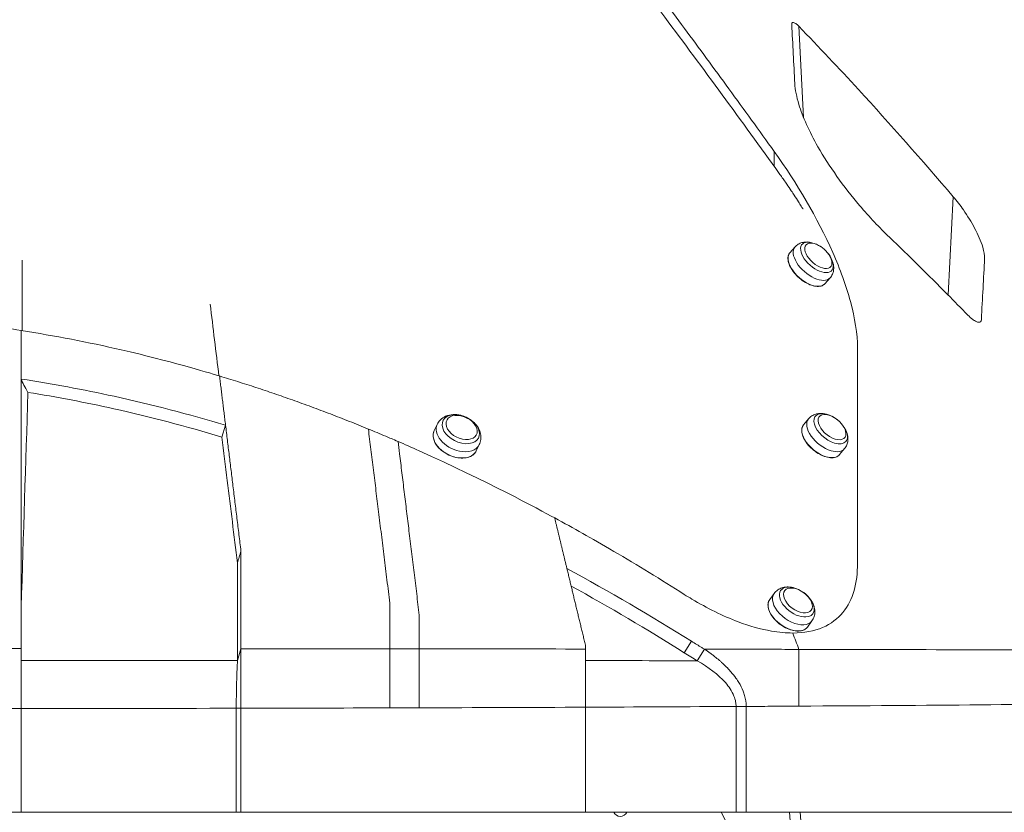
# Model space of a CAD drawing. Units: millimetres. Extents: x 73080 to 84387, y 17234 to 29885.
# Drawn here: x 78782 to 79350, y 26506 to 26964 of the extents above; entities that cross this region are included whole.
import ezdxf

# ---------------------------------------------------------------- set-up
doc = ezdxf.new("R2010")
doc.units = ezdxf.units.MM
doc.styles.get("Standard").update_dxf_attribs({"font": 'arial.ttf'})
doc.dimstyles.new('ISO-25', dxfattribs={"dimtxt": 2.5, "dimasz": 2.5, "dimexe": 1.25, "dimexo": 0.625, "dimtad": 1, "dimtxsty": 'Standard', "dimcen": 2.5, "dimadec": 0, "dimazin": 0, "dimtfac": 1, "dimtmove": 0, "dimatfit": 3, "dimfxl": 1, "dimarcsym": 0})

# ---------------------------------------------------------------- blocks, each defined once
blk = doc.blocks.new('*D101')
at = {"color": 0, "lineweight": -2, "transparency": 16777216}
for p, q in [((73448.53, 29515.46), (73448.53, 29636.71)), ((84266.96, 29635.46), (73568.53, 29635.46)), ((84386.96, 29515.46), (84386.96, 29636.71))]:
    blk.add_line(p, q, dxfattribs=at)
at = {"color": 0, "transparency": 16777216}
for points in [[(73568.53, 29655.46), (73568.53, 29615.46), (73448.53, 29635.46)], [(84266.96, 29655.46), (84266.96, 29615.46), (84386.96, 29635.46)]]:
    blk.add_solid(points, dxfattribs=at)
at = {"layer": 'Defpoints', "color": 0, "transparency": 16777216}
for p in [(73448.53, 29635.46), (73448.53, 26006.29), (84386.96, 20920.61)]:
    blk.add_point(p, dxfattribs=at)
at = {"color": 0, "transparency": 16777216, "insert": (78917.75, 29767.36), "char_height": 180, "attachment_point": 5}
blk.add_mtext('1095', dxfattribs=at)

msp = doc.modelspace()

# ---------------------------------------------------------------- linework, layer by layer
at = {"color": 0, "linetype": 'Continuous', "lineweight": 0}
for p, q in [((79231.685, 26960.108), (79234.446, 26907.419)), ((79217.585, 26887.66), (79217.585, 26879.038)), ((79317.876, 26804.862), (79320.851, 26861.618)), ((79226.535, 26829.191), (79229.549, 26832.61)), ((79246.784, 26811.341), (79249.797, 26814.76)), ((79234.475, 26729.831), (79237.322, 26733.287)), ((78898.811, 26722.786), (78900.878, 26729.652)), ((79021.279, 26726.523), (79023.027, 26730.154)), ((79045.601, 26714.815), (79047.349, 26718.446)), ((79255.311, 26712.67), (79258.158, 26716.126)), ((79097.266, 26649.49), (79097.266, 26649.49)), ((79097.908, 26646.83), (79097.908, 26646.83)), ((79214.931, 26629.007), (79217.494, 26632.52)), ((79236.74, 26613.1), (79239.302, 26616.613)), ((79165.641, 26598.223), (79169.825, 26604.862)), ((78907.797, 26593.698), (78909.781, 26600.57)), ((79173.142, 26593.681), (79177.382, 26600.31)), ((79141.727, 26593.687), (79141.727, 26593.686)), ((79173.142, 26593.68), (79173.142, 26593.681)), ((79108.577, 26506.11), (79108.577, 26566.805)), ((79195.517, 26567.251), (79201.391, 26567.251)), ((78782.915, 26506.11), (78782.915, 26566.015)), ((78907.073, 26566.203), (78909.781, 26566.203)), ((78907.073, 26566.203), (78907.073, 26506.11)), ((78909.781, 26566.203), (78909.781, 26506.11)), ((78725.871, 26506.11), (78782.915, 26506.11)), ((78782.915, 26506.11), (78907.073, 26506.11)), ((78909.781, 26506.11), (78907.073, 26506.11)), ((78909.781, 26506.11), (79108.577, 26506.11)), ((79108.577, 26506.11), (79195.518, 26506.11)), ((79186.989, 26506.11), (79197.326, 26486.11)), ((79195.518, 26506.11), (79201.395, 26506.11)), ((79201.395, 26506.11), (79551.244, 26506.11)), ((79226.27, 26506.11), (79228.012, 26486.11)), ((79234.141, 26486.11), (79232.544, 26506.11))]:
    msp.add_line(p, q, dxfattribs=at)
for centre, radius, start, end in [((79234.78, 26818.134), 17.5, 56.78883, 75.25475), ((79234.78, 26818.134), 17.5, 40.41688, 56.78883), ((79234.78, 26818.134), 17.5, 21.95096, 40.41688), ((79243.118, 26719.095), 17.5, 25.98, 75.06912), ((79224.238, 26618.863), 17.5, 33.41088, 74.37709), ((79128.695, 26508.039), 4.25, 206.98269, 333.01731)]:
    msp.add_arc(centre, radius, start, end, dxfattribs=at)
at = {"color": 0, "linetype": 'Continuous', "lineweight": 0, "extrusion": (0, 0, -1)}
for centre, major_axis, ratio, start_param, end_param in [((79242.226, 26826.581), (8.558, -7.544), 0.5292434, -0.8119134, 3.9535061), ((79236.659, 26820.266), (10.124, -8.925), 0.5292434, 0, 3.1415927), ((79250.151, 26727.635), (-8.806, 7.253), 0.5522955, -2.2260767, 0.8798962), ((79036.669, 26727.376), (10.279, -4.948), 0.6610806, -5.0692937, 1.2138916), ((79033.44, 26720.669), (-12.161, 5.854), 0.6610806, -1.9277011, 0), ((79244.893, 26721.251), (-10.418, 8.58), 0.5522955, -2.2260767, 0), ((79250.151, 26727.635), (8.806, -7.253), 0.5522955, -0.8798962, 0.915516), ((79033.44, 26720.669), (12.161, -5.854), 0.6610806, 0, 1.2138916), ((79244.893, 26721.251), (10.418, -8.58), 0.5522955, 0, 0.915516), ((79230.568, 26627.542), (-9.217, 6.723), 0.5871214, -2.533755, 1.0041569), ((79225.836, 26621.053), (-10.904, 7.953), 0.5871214, -2.533755, 0), ((79230.568, 26627.542), (9.217, -6.723), 0.5871214, -1.0041569, 0.6078377), ((79225.836, 26621.053), (10.904, -7.953), 0.5871214, 0, 0.6078377), ((78660.617, 26599.041), (913.959, 0.003), 0.0017391, -1.4993391, -1.4365826), ((78684.645, 26570.885), (793.915, 0.146), 0.0062047, 1.4466991, 1.5188462)]:
    msp.add_ellipse(centre, major_axis=major_axis, ratio=ratio, start_param=start_param, end_param=end_param, dxfattribs=at)
at = {"color": 0, "linetype": 'Continuous', "lineweight": 0}
for centre, major_axis, ratio, start_param, end_param in [((79243.026, 26827.488), (-7.126, 6.282), 0.5292434, -1.2616582, 4.4469932), ((79243.026, 26827.488), (-7.126, 6.282), 0.5292434, -1.2616582, 4.4469932), ((79239.673, 26823.685), (-10.124, 8.925), 0.5292434, 0, 3.1415927), ((79243.026, 26827.488), (-7.126, 6.282), 0.5292434, -1.3054005, -1.2616582), ((79243.026, 26827.488), (-7.126, 6.282), 0.5292434, -1.3054005, -1.2616582), ((79037.133, 26728.34), (8.56, -4.12), 0.6610806, -1.2138916, 5.0692937), ((79037.133, 26728.34), (8.56, -4.12), 0.6610806, -1.2138916, 5.0692937), ((79247.74, 26724.707), (-10.418, 8.58), 0.5522955, 0, 2.2260767), ((79250.907, 26728.553), (7.333, -6.04), 0.5522955, -0.915516, 5.3676693), ((79250.907, 26728.553), (7.333, -6.04), 0.5522955, -0.915516, 5.3676693), ((79035.188, 26724.3), (-12.161, 5.854), 0.6610806, 0, 1.9277011), ((79035.188, 26724.3), (12.161, -5.854), 0.6610806, -1.2138916, 0), ((79247.74, 26724.707), (10.418, -8.58), 0.5522955, -0.915516, 0), ((79231.249, 26628.475), (7.675, -5.598), 0.5871214, -0.6078377, 5.6753476), ((79231.249, 26628.475), (7.675, -5.598), 0.5871214, -0.6078377, 5.6753476), ((79228.398, 26624.566), (-10.904, 7.953), 0.5871214, 0, 2.533755), ((79228.398, 26624.566), (10.904, -7.953), 0.5871214, -0.6078377, 0)]:
    msp.add_ellipse(centre, major_axis=major_axis, ratio=ratio, start_param=start_param, end_param=end_param, dxfattribs=at)
for points, weights in [([(79036.125, 27126.464), (79121.623, 27021.216), (79217.585, 26887.66)], [1.01136558734, 1.01246693368, 1.00915290003]), ([(79265.627, 26774.201), (79265.627, 26716.866), (79265.627, 26649.975)], [1.02282280152, 1.01595266759, 1.0061642197]), ([(78897.397, 26758.078), (78940.279, 26745.119), (78983.303, 26727.459)], [1.00760344376, 1.00690081909, 1.00594483808]), ([(78897.397, 26758.078), (78899.122, 26743.993), (78900.878, 26729.652)], [1.01364359974, 1.0125009088, 1.01127799319]), ([(78900.878, 26729.652), (78905.231, 26694.12), (78909.781, 26656.97)], [1.01127799319, 1.00826070393, 1.0047550448]), ([(78995.688, 26626.926), (78989.303, 26678.775), (78983.303, 26727.459)], [1.00152382409, 1.00485274163, 1.00721654925]), ([(79001.313, 26713.205), (79006.839, 26667.941), (79012.694, 26619.944)], [1.00666899991, 1.00434875679, 1.00119991917]), ([(79097.908, 26646.83), (79094.34, 26661.597), (79090.835, 26676.105)], [1.00435733936, 1.00562241615, 1.00681100205]), ([(78909.781, 26656.97), (78909.781, 26629.274), (78909.781, 26600.57)], [1.00451576051, 1.00293335274, 1.00105827343]), ([(79108.577, 26602.674), (79103.173, 26625.039), (79097.908, 26646.83)], [1.00046965234, 1.00249626585, 1.00435733936]), ([(78995.688, 26600.516), (78995.688, 26613.838), (78995.688, 26626.926)], [1.00077905361, 1.00171143818, 1.00257659266]), ([(79012.694, 26619.944), (79012.694, 26610.288), (79012.694, 26600.502)], [1.00226918153, 1.00161211811, 1.00091820371]), ([(79108.577, 26600.406), (79108.577, 26601.541), (79108.577, 26602.674)], [1.00058742271, 1.00067975615, 1.00077153579])]:
    msp.add_rational_spline(points, weights, degree=2, dxfattribs=at)
for points, knots in [([(79220.42, 26875.096), (79198.685, 26905.347), (79176.621, 26935.526), (79154.339, 26965.37), (79139.222, 26985.617), (79124.034, 27005.673), (79108.639, 27025.672), (79084.803, 27056.639), (79060.542, 27087.373), (79036.035, 27117.453)], [0.0000043, 0.0000043, 0.0000043, 0.0000043, 11.8407835, 11.8407835, 11.8407835, 19.8737799, 19.8737799, 19.8737799, 32.3121459, 32.3121459, 32.3121459, 32.3121459]), ([(79227.641, 26961.044), (79227.63, 26961.257), (79227.643, 26961.443), (79227.726, 26961.799), (79227.812, 26961.966), (79228.067, 26962.174), (79228.216, 26962.228), (79228.589, 26962.24), (79228.804, 26962.195), (79229.336, 26961.995), (79229.651, 26961.817), (79230.453, 26961.271), (79230.987, 26960.814), (79231.584, 26960.212), (79231.635, 26960.16), (79231.685, 26960.108)], [-1.84953161, -1.84953161, -1.84953161, -1.84953161, -1.76066612, -1.76066612, -1.65059057, -1.65059057, -1.55936665, -1.55936665, -1.46634649, -1.46634649, -1.34777846, -1.34777846, -1.16041005, -1.16041005, -1.14316822, -1.14316822, -1.14316822, -1.14316822]), ([(79320.851, 26861.618), (79302.814, 26882.746), (79284.567, 26903.405), (79254.839, 26935.795), (79243.352, 26948.018), (79231.685, 26960.108)], [-61.3151488, -61.3151488, -61.3151488, -61.3151488, -53.1898926, -53.1898926, -48.209328, -48.209328, -48.209328, -48.209328]), ([(79284.01, 26838.226), (79278.238, 26843.766), (79272.434, 26849.93), (79257.549, 26867.475), (79249.225, 26879.161), (79237.715, 26899.338), (79233.986, 26907.658), (79230.478, 26919.158), (79229.62, 26923.278), (79229.426, 26926.99)], [-11.2499687, -11.2499687, -11.2499687, -11.2499687, -8.9533354, -8.9533354, -5.1429893, -5.1429893, -2.1541991, -2.1541991, -0.4278451, -0.4278451, -0.4278451, -0.4278451]), ([(79265.627, 26774.201), (79265.627, 26782.487), (79264.113, 26791.614), (79259.076, 26810.182), (79255.574, 26819.748), (79242.49, 26849.443), (79230.581, 26869.573), (79217.585, 26887.66)], [-14.0376997, -14.0376997, -14.0376997, -14.0376997, -10.5156061, -10.5156061, -7.0894748, -7.0894748, 0, 0, 0, 0]), ([(79234.16, 26854.516), (79234.096, 26854.618), (79234.033, 26854.72), (79233.97, 26854.822), (79233.44, 26855.676), (79232.907, 26856.528), (79232.37, 26857.378), (79232.101, 26857.804), (79231.831, 26858.229), (79231.56, 26858.654), (79230.743, 26859.933), (79229.919, 26861.207), (79229.089, 26862.474), (79228.531, 26863.323), (79227.971, 26864.169), (79227.408, 26865.012), (79226.557, 26866.285), (79225.7, 26867.551), (79224.837, 26868.808), (79224.547, 26869.23), (79224.257, 26869.65), (79223.966, 26870.07), (79223.382, 26870.913), (79222.795, 26871.752), (79222.205, 26872.588), (79221.613, 26873.428), (79221.017, 26874.264), (79220.42, 26875.096)], [12.7038558, 12.7038558, 12.7038558, 12.7038558, 12.7453156, 12.7453156, 12.7453156, 13.0928617, 13.0928617, 13.0928617, 13.2671356, 13.2671356, 13.2671356, 13.7921676, 13.7921676, 13.7921676, 14.1442112, 14.1442112, 14.1442112, 14.6756884, 14.6756884, 14.6756884, 14.8538386, 14.8538386, 14.8538386, 15.2117526, 15.2117526, 15.2117526, 15.5715971, 15.5715971, 15.5715971, 15.5715971]), ([(79320.851, 26861.618), (79322.953, 26859.155), (79324.935, 26856.556), (79329.158, 26850.501), (79331.343, 26846.929), (79335.191, 26839.696), (79336.86, 26835.907), (79338.683, 26829.909), (79339.045, 26827.696), (79338.956, 26825.988)], [-12.9230303, -12.9230303, -12.9230303, -12.9230303, -11.9183974, -11.9183974, -10.5653986, -10.5653986, -9.0757899, -9.0757899, -7.9267044, -7.9267044, -7.9267044, -7.9267044]), ([(79239.234, 26835.058), (79238.663, 26835.208), (79238.075, 26835.324), (79236.852, 26835.464), (79236.217, 26835.488), (79234.898, 26835.406), (79234.212, 26835.298), (79232.814, 26834.894), (79232.101, 26834.594), (79230.741, 26833.764), (79230.096, 26833.231), (79229.549, 26832.61)], [3.90047555, 3.90047555, 3.90047555, 3.90047555, 4.06285824, 4.06285824, 4.22524092, 4.22524092, 4.38762361, 4.38762361, 4.55000629, 4.55000629, 4.71238898, 4.71238898, 4.71238898, 4.71238898]), ([(79284.01, 26838.226), (79295.36, 26827.33), (79306.537, 26816.313), (79321.454, 26801.25), (79325.359, 26797.272), (79329.252, 26793.273)], [-43.2124659, -43.2124659, -43.2124659, -43.2124659, -37.8161451, -37.8161451, -35.8941958, -35.8941958, -35.8941958, -35.8941958]), ([(79226.535, 26829.191), (79226.031, 26828.619), (79225.695, 26827.901), (79225.384, 26826.237), (79225.419, 26825.283), (79225.862, 26823.231), (79226.278, 26822.128), (79227.447, 26819.899), (79228.201, 26818.773), (79229.966, 26816.613), (79230.977, 26815.578), (79233.154, 26813.7), (79234.321, 26812.857), (79236.694, 26811.448), (79237.901, 26810.882), (79240.238, 26810.085), (79241.367, 26809.854), (79243.437, 26809.761), (79244.377, 26809.898), (79245.812, 26810.479), (79246.357, 26810.857), (79246.784, 26811.341)], [4.712389, 4.712389, 4.712389, 4.712389, 5.0179815, 5.0179815, 5.3343702, 5.3343702, 5.6578939, 5.6578939, 5.9812448, 5.9812448, 6.303795, 6.303795, 6.6260875, 6.6260875, 6.9487128, 6.9487128, 7.2721778, 7.2721778, 7.5954312, 7.5954312, 7.8539816, 7.8539816, 7.8539816, 7.8539816]), ([(79249.797, 26814.76), (79250.345, 26815.381), (79250.793, 26816.088), (79251.446, 26817.541), (79251.654, 26818.286), (79251.88, 26819.723), (79251.9, 26820.417), (79251.817, 26821.737), (79251.713, 26822.363), (79251.421, 26823.559), (79251.232, 26824.129), (79251.011, 26824.676)], [1.57079633, 1.57079633, 1.57079633, 1.57079633, 1.73317901, 1.73317901, 1.8955617, 1.8955617, 2.05794439, 2.05794439, 2.22032707, 2.22032707, 2.38270976, 2.38270976, 2.38270976, 2.38270976]), ([(78738.676, 26790.02), (78747.058, 26789.183), (78757.44, 26788.008), (78773.443, 26785.784), (78775.902, 26785.445), (78782.943, 26784.343)], [-2.2281903, -2.2281903, -2.2281903, -2.2281903, -1.3407922, -1.3407922, -1.0197255, -1.0197255, -1.0197255, -1.0197255]), ([(79337.108, 26790.731), (79337.103, 26790.636), (79337.094, 26790.543), (79337.021, 26790.027), (79336.868, 26789.674), (79336.364, 26789.229), (79336.042, 26789.12), (79335.216, 26789.131), (79334.726, 26789.26), (79333.516, 26789.786), (79332.795, 26790.232), (79331.173, 26791.434), (79330.213, 26792.286), (79329.252, 26793.273)], [-1.6764803, -1.6764803, -1.6764803, -1.6764803, -1.6171426, -1.6171426, -1.3330421, -1.3330421, -1.0793605, -1.0793605, -0.8151757, -0.8151757, -0.4818528, -0.4818528, -0.06042, -0.06042, -0.06042, -0.06042]), ([(78782.915, 26600.616), (78782.915, 26600.655), (78782.915, 26600.695), (78782.915, 26637.585), (78782.915, 26674.501), (78782.924, 26737.559), (78782.931, 26761.341), (78782.943, 26784.343)], [1.4490207, 1.4490207, 1.4490207, 1.4490207, 1.4642641, 1.4642641, 18.1238841, 18.1238841, 30.1335846, 30.1335846, 30.1335846, 30.1335846]), ([(78782.943, 26784.342), (78802.296, 26781.312), (78821.521, 26777.584), (78868.588, 26766.755), (78889.667, 26760.412), (78897.187, 26758.141)], [-57.8004546, -57.8004546, -57.8004546, -57.8004546, -37.6510453, -37.6510453, -8.1211109, -8.1211109, -8.1211109, -8.1211109]), ([(78782.931, 26756.314), (78800.897, 26753.571), (78818.762, 26750.239), (78858.179, 26741.59), (78879.635, 26736.009), (78900.878, 26729.652)], [1.1204522, 1.1204522, 1.1204522, 1.1204522, 6.5745131, 6.5745131, 13.2266631, 13.2266631, 13.2266631, 13.2266631]), ([(78786.858, 26748.615), (78803.455, 26745.958), (78819.964, 26742.792), (78857.387, 26734.461), (78878.202, 26728.993), (78898.811, 26722.786)], [-11.5641861, -11.5641861, -11.5641861, -11.5641861, -6.5192835, -6.5192835, -0.0621722, -0.0621722, -0.0621722, -0.0621722]), ([(79047.349, 26718.446), (79047.811, 26719.407), (79048.102, 26720.446), (79048.339, 26722.573), (79048.267, 26723.655), (79047.803, 26725.858), (79047.361, 26726.955), (79046.124, 26729.153), (79045.275, 26730.212), (79043.256, 26732.166), (79042.061, 26733.034), (79039.476, 26734.456), (79038.083, 26735.006), (79035.199, 26735.719), (79033.707, 26735.886), (79030.768, 26735.726), (79029.315, 26735.427), (79026.777, 26734.299), (79025.673, 26733.571), (79024.053, 26731.896), (79023.464, 26731.063), (79023.027, 26730.154)], [2.8334997, 2.8334997, 2.8334997, 2.8334997, 3.0614092, 3.0614092, 3.3043972, 3.3043972, 3.5912963, 3.5912963, 3.9386986, 3.9386986, 4.3221606, 4.3221606, 4.7108132, 4.7108132, 5.0983156, 5.0983156, 5.4636481, 5.4636481, 5.7594906, 5.7594906, 5.9750924, 5.9750924, 5.9750924, 5.9750924]), ([(79247.627, 26736.004), (79247.005, 26736.17), (79246.366, 26736.296), (79245.043, 26736.445), (79244.359, 26736.469), (79242.945, 26736.37), (79242.213, 26736.249), (79240.729, 26735.798), (79239.977, 26735.466), (79238.551, 26734.552), (79237.882, 26733.967), (79237.322, 26733.287)], [4.97638453, 4.97638453, 4.97638453, 4.97638453, 5.15236377, 5.15236377, 5.32834301, 5.32834301, 5.50432225, 5.50432225, 5.68030149, 5.68030149, 5.85628073, 5.85628073, 5.85628073, 5.85628073]), ([(78983.303, 26727.459), (78986.653, 26726.084), (78989.995, 26724.691), (78995.582, 26722.327), (78997.442, 26721.533), (79000.452, 26720.236)], [1.4125635, 1.4125635, 1.4125635, 1.4125635, 2.4988614, 2.4988614, 3.2325028, 3.2325028, 3.2325028, 3.2325028]), ([(79021.279, 26726.523), (79020.866, 26725.665), (79020.658, 26724.709), (79020.671, 26722.693), (79020.896, 26721.632), (79021.757, 26719.505), (79022.4, 26718.439), (79024.038, 26716.418), (79025.034, 26715.463), (79027.276, 26713.762), (79028.522, 26713.017), (79031.138, 26711.809), (79032.507, 26711.348), (79035.234, 26710.755), (79036.59, 26710.624), (79039.154, 26710.708), (79040.361, 26710.924), (79042.498, 26711.685), (79043.43, 26712.228), (79044.778, 26713.463), (79045.259, 26714.105), (79045.601, 26714.815)], [5.9750924, 5.9750924, 5.9750924, 5.9750924, 6.2877038, 6.2877038, 6.6043766, 6.6043766, 6.9256333, 6.9256333, 7.2480326, 7.2480326, 7.5703532, 7.5703532, 7.8925833, 7.8925833, 8.2149302, 8.2149302, 8.5372871, 8.5372871, 8.8580907, 8.8580907, 9.116685, 9.116685, 9.116685, 9.116685]), ([(79234.475, 26729.831), (79233.97, 26729.217), (79233.638, 26728.462), (79233.346, 26726.737), (79233.396, 26725.762), (79233.875, 26723.684), (79234.314, 26722.579), (79235.534, 26720.361), (79236.316, 26719.25), (79238.142, 26717.135), (79239.185, 26716.13), (79241.427, 26714.328), (79242.625, 26713.53), (79245.06, 26712.22), (79246.296, 26711.707), (79248.685, 26711.023), (79249.837, 26710.851), (79251.94, 26710.872), (79252.893, 26711.065), (79254.339, 26711.738), (79254.886, 26712.154), (79255.311, 26712.67)], [5.8562807, 5.8562807, 5.8562807, 5.8562807, 6.1634428, 6.1634428, 6.4797475, 6.4797475, 6.8028007, 6.8028007, 7.1260117, 7.1260117, 7.4485513, 7.4485513, 7.7708595, 7.7708595, 8.0934685, 8.0934685, 8.4167679, 8.4167679, 8.7394902, 8.7394902, 8.9978734, 8.9978734, 8.9978734, 8.9978734]), ([(79258.158, 26716.126), (79258.718, 26716.806), (79259.164, 26717.575), (79259.788, 26719.15), (79259.969, 26719.952), (79260.127, 26721.494), (79260.106, 26722.236), (79259.932, 26723.643), (79259.778, 26724.309), (79259.378, 26725.579), (79259.132, 26726.183), (79258.85, 26726.761)], [2.71468808, 2.71468808, 2.71468808, 2.71468808, 2.89066732, 2.89066732, 3.06664656, 3.06664656, 3.2426258, 3.2426258, 3.41860504, 3.41860504, 3.59458428, 3.59458428, 3.59458428, 3.59458428]), ([(78898.811, 26722.786), (78899.834, 26714.443), (78900.858, 26706.1), (78903.831, 26681.877), (78905.781, 26665.985), (78907.73, 26650.102)], [-10.0562363, -10.0562363, -10.0562363, -10.0562363, -6.5936606, -6.5936606, 0, 0, 0, 0]), ([(79090.835, 26676.105), (79081.439, 26681.219), (79051.227, 26697.619), (79008.017, 26716.945), (79004.218, 26718.608), (79000.452, 26720.235)], [-26.9625752, -26.9625752, -26.9625752, -26.9625752, -7.332021, -7.332021, -4.9539189, -4.9539189, -4.9539189, -4.9539189]), ([(79165.637, 26631.955), (79152.232, 26640.48), (79138.681, 26648.769), (79111.444, 26664.739), (79101.964, 26670.048), (79090.835, 26676.105)], [-11.3055733, -11.3055733, -11.3055733, -11.3055733, -6.6231531, -6.6231531, -1.9896188, -1.9896188, -1.9896188, -1.9896188]), ([(78907.73, 26650.102), (78908.071, 26651.247), (78908.413, 26652.391), (78909.097, 26654.681), (78909.439, 26655.825), (78909.781, 26656.97)], [-1, -1, -1, -1, -0.5000002, -0.5000002, 0, 0, 0, 0]), ([(79228.277, 26609.655), (79234.818, 26609.67), (79240.581, 26610.768), (79250.31, 26614.93), (79254.192, 26617.922), (79260.145, 26625.214), (79262.234, 26629.481), (79265, 26639.053), (79265.627, 26644.373), (79265.627, 26649.975)], [-10.1118036, -10.1118036, -10.1118036, -10.1118036, -7.5659354, -7.5659354, -5.0527888, -5.0527888, -2.568836, -2.568836, 0, 0, 0, 0]), ([(79228.951, 26635.716), (79228.236, 26635.916), (79227.501, 26636.066), (79225.992, 26636.24), (79225.216, 26636.265), (79223.623, 26636.143), (79222.805, 26635.996), (79221.16, 26635.461), (79220.332, 26635.07), (79218.785, 26633.996), (79218.07, 26633.31), (79217.494, 26632.52)], [4.8744245, 4.8744245, 4.8744245, 4.8744245, 5.0752559, 5.0752559, 5.2760872, 5.2760872, 5.4769186, 5.4769186, 5.67775, 5.67775, 5.8785814, 5.8785814, 5.8785814, 5.8785814]), ([(79165.637, 26631.955), (79167.298, 26630.899), (79168.547, 26630.13), (79178.749, 26624.009), (79187.767, 26619.507), (79203.35, 26613.671), (79209.769, 26611.85), (79220.224, 26610.031), (79224.359, 26609.647), (79228.277, 26609.655)], [11.4792979, 11.4792979, 11.4792979, 11.4792979, 12.4485213, 12.4485213, 17.9831932, 17.9831932, 21.9649006, 21.9649006, 24.7011569, 24.7011569, 24.7011569, 24.7011569]), ([(79214.931, 26629.007), (79214.433, 26628.324), (79214.118, 26627.509), (79213.877, 26625.691), (79213.959, 26624.684), (79214.516, 26622.573), (79214.998, 26621.468), (79216.314, 26619.28), (79217.148, 26618.199), (79219.08, 26616.171), (79220.177, 26615.224), (79222.525, 26613.559), (79223.775, 26612.841), (79226.304, 26611.704), (79227.583, 26611.286), (79230.043, 26610.796), (79231.225, 26610.724), (79233.368, 26610.939), (79234.332, 26611.226), (79235.781, 26612.052), (79236.324, 26612.529), (79236.74, 26613.1)], [5.8785814, 5.8785814, 5.8785814, 5.8785814, 6.1877976, 6.1877976, 6.5041056, 6.5041056, 6.8265037, 6.8265037, 7.1494781, 7.1494781, 7.4719779, 7.4719779, 7.7942893, 7.7942893, 8.1168474, 8.1168474, 8.4398677, 8.4398677, 8.7618663, 8.7618663, 9.020174, 9.020174, 9.020174, 9.020174]), ([(79239.302, 26616.613), (79239.879, 26617.404), (79240.314, 26618.294), (79240.864, 26620.095), (79240.983, 26621.002), (79240.99, 26622.732), (79240.88, 26623.556), (79240.509, 26625.11), (79240.249, 26625.841), (79239.622, 26627.226), (79239.255, 26627.879), (79238.846, 26628.499)], [2.7369887, 2.7369887, 2.7369887, 2.7369887, 2.9378201, 2.9378201, 3.1386515, 3.1386515, 3.3394829, 3.3394829, 3.5403143, 3.5403143, 3.7411456, 3.7411456, 3.7411456, 3.7411456]), ([(79169.825, 26604.862), (79170.817, 26604.24), (79171.813, 26603.626), (79172.813, 26603.018), (79173.813, 26602.411), (79174.818, 26601.81), (79175.826, 26601.217), (79176.331, 26600.921), (79176.836, 26600.626), (79177.342, 26600.333), (79177.355, 26600.326), (79177.368, 26600.318), (79177.382, 26600.311)], [0, 0, 0, 0, 0.34904459, 0.34904459, 0.34904459, 0.69814829, 0.69814829, 0.69814829, 0.87275139, 0.87275139, 0.87275139, 0.87731282, 0.87731282, 0.87731282, 0.87731282]), ([(78782.915, 26566.015), (78782.915, 26570.799), (78782.914, 26575.579), (78782.915, 26581.694), (78782.915, 26583.201), (78782.916, 26587.644), (78782.915, 26590.475), (78782.915, 26595.816), (78782.915, 26598.323), (78782.915, 26600.616)], [-3.817218, -3.817218, -3.817218, -3.817218, -2.3888464, -2.3888464, -1.9126488, -1.9126488, -0.9574158, -0.9574158, 0, 0, 0, 0]), ([(78909.781, 26600.57), (78909.781, 26598.296), (78909.781, 26595.811), (78909.781, 26590.519), (78909.781, 26587.717), (78909.78, 26581.84), (78909.779, 26578.783), (78909.779, 26572.55), (78909.781, 26569.379), (78909.781, 26566.203)], [-3.8230429, -3.8230429, -3.8230429, -3.8230429, -2.8618121, -2.8618121, -1.9070591, -1.9070591, -0.9525843, -0.9525843, 0, 0, 0, 0]), ([(78995.688, 26566.412), (78995.688, 26569.578), (78995.686, 26572.738), (78995.685, 26578.951), (78995.687, 26581.996), (78995.688, 26587.822), (78995.687, 26590.586), (78995.687, 26595.813), (78995.688, 26598.269), (78995.688, 26600.516)], [-3.7915652, -3.7915652, -3.7915652, -3.7915652, -2.846565, -2.846565, -1.8975948, -1.8975948, -0.9541486, -0.9541486, 0, 0, 0, 0]), ([(79012.694, 26600.502), (79012.694, 26596.49), (79012.694, 26591.306), (79012.692, 26581.983), (79012.691, 26578.95), (79012.691, 26572.761), (79012.694, 26569.615), (79012.694, 26566.462)], [-3.9891864, -3.9891864, -3.9891864, -3.9891864, -1.8960074, -1.8960074, -0.9458017, -0.9458017, 0, 0, 0, 0]), ([(79012.694, 26600.502), (79013.478, 26600.501), (79014.262, 26600.501), (79015.046, 26600.5), (79047.051, 26600.474), (79078.296, 26600.443), (79108.577, 26600.406)], [-208.1445932, -208.1445932, -208.1445932, -208.1445932, -207.8997704, -207.8997704, -207.8997704, -197.9021835, -197.9021835, -197.9021835, -197.9021835]), ([(79108.577, 26566.805), (79108.577, 26572.21), (79108.575, 26577.599), (79108.576, 26582.639), (79108.576, 26584.212), (79108.577, 26585.752), (79108.577, 26587.25), (79108.577, 26588.951), (79108.577, 26590.598), (79108.577, 26592.18), (79108.576, 26595.155), (79108.577, 26597.903), (79108.577, 26600.406)], [-3.7915978, -3.7915978, -3.7915978, -3.7915978, -2.1666273, -2.1666273, -2.1666273, -1.6594932, -1.6594932, -1.6594932, -1.0833137, -1.0833137, -1.0833137, 0, 0, 0, 0]), ([(79177.381, 26600.31), (79178.478, 26599.571), (79179.554, 26598.814), (79180.606, 26598.041), (79181.16, 26597.634), (79181.707, 26597.222), (79182.246, 26596.807), (79182.944, 26596.269), (79183.63, 26595.725), (79184.302, 26595.174), (79184.44, 26595.061), (79184.577, 26594.948), (79184.714, 26594.834), (79184.991, 26594.604), (79185.266, 26594.373), (79185.539, 26594.14), (79185.677, 26594.022), (79185.815, 26593.904), (79185.951, 26593.786), (79186.371, 26593.423), (79186.784, 26593.058), (79187.191, 26592.691), (79187.469, 26592.439), (79187.745, 26592.186), (79188.017, 26591.932), (79188.877, 26591.131), (79189.706, 26590.319), (79190.501, 26589.497), (79191.072, 26588.906), (79191.625, 26588.31), (79192.159, 26587.709), (79192.284, 26587.568), (79192.409, 26587.427), (79192.532, 26587.285), (79193.596, 26586.062), (79194.567, 26584.843), (79195.482, 26583.561), (79196.06, 26582.751), (79196.618, 26581.912), (79197.145, 26581.045), (79198.103, 26579.469), (79198.957, 26577.803), (79199.643, 26576.06), (79199.959, 26575.258), (79200.239, 26574.439), (79200.477, 26573.605), (79201.06, 26571.566), (79201.39, 26569.421), (79201.391, 26567.251)], [0.0000553, 0.0000553, 0.0000553, 0.0000553, 0.3527588, 0.3527588, 0.3527588, 0.5383915, 0.5383915, 0.5383915, 0.7785302, 0.7785302, 0.7785302, 0.8277775, 0.8277775, 0.8277775, 0.927667, 0.927667, 0.927667, 0.978337, 0.978337, 0.978337, 1.1334203, 1.1334203, 1.1334203, 1.2396414, 1.2396414, 1.2396414, 1.5747301, 1.5747301, 1.5747301, 1.8155229, 1.8155229, 1.8155229, 1.8720114, 1.8720114, 1.8720114, 2.3599973, 2.3599973, 2.3599973, 2.6685756, 2.6685756, 2.6685756, 3.2295024, 3.2295024, 3.2295024, 3.4876634, 3.4876634, 3.4876634, 4.1185583, 4.1185583, 4.1185583, 4.1185583]), ([(79231.783, 26600.213), (79231.783, 26598.078), (79231.782, 26595.737), (79231.782, 26590.782), (79231.782, 26588.184), (79231.781, 26582.608), (79231.778, 26579.642), (79231.779, 26574.2), (79231.781, 26571.778), (79231.782, 26569.338)], [-3.7555152, -3.7555152, -3.7555152, -3.7555152, -2.793081, -2.793081, -1.8691445, -1.8691445, -0.9256238, -0.9256238, -0.1913258, -0.1913258, -0.1913258, -0.1913258]), ([(79231.783, 26600.213), (79265.926, 26600.144), (79332.743, 26599.978), (79419.258, 26599.636), (79489.844, 26599.17), (79540.686, 26598.567), (79568.808, 26597.858), (79574.746, 26597.313), (79574.884, 26597.05)], [-183.6338631, -183.6338631, -183.6338631, -183.6338631, -171.0581686, -157.5359404, -144.0137123, -130.4914841, -116.9692559, -105.7116259, -105.7116259, -105.7116259, -105.7116259]), ([(78907.797, 26593.698), (78907.601, 26590.576), (78907.44, 26586.982), (78907.32, 26583.054), (78907.319, 26583.033), (78907.319, 26583.011), (78907.318, 26582.99), (78907.239, 26580.39), (78907.177, 26577.644), (78907.136, 26574.839), (78907.094, 26572.01), (78907.074, 26569.119), (78907.073, 26566.203)], [-3.8271975, -3.8271975, -3.8271975, -3.8271975, -2.18697, -2.18697, -2.18697, -2.1780567, -2.1780567, -2.1780567, -1.093485, -1.093485, -1.093485, 0, 0, 0, 0]), ([(79173.142, 26593.68), (79179.596, 26589.93), (79185.335, 26585.6), (79191.376, 26578.733), (79193.198, 26576.11), (79194.749, 26572.172), (79195.075, 26571.06), (79195.433, 26569.034), (79195.514, 26568.147), (79195.514, 26567.251)], [0.0000553, 0.0000553, 0.0000553, 0.0000553, 2.2427847, 2.2427847, 3.367883, 3.367883, 3.792166, 3.792166, 4.1185664, 4.1185664, 4.1185664, 4.1185664]), ([(79580.628, 26573.758), (79580.628, 26573.382), (79575.321, 26572.55), (79548.544, 26571.329), (79498.423, 26570.135), (79428.103, 26569.075), (79339.275, 26568.162), (79269.149, 26567.655), (79231.783, 26567.428)], [106.1901875, 106.1901875, 106.1901875, 106.1901875, 116.9692559, 130.4914841, 144.0137123, 157.5359404, 171.0581686, 184.5803968, 184.5803968, 184.5803968, 184.5803968])]:
    msp.add_open_spline(points, degree=3, knots=knots, dxfattribs=at)
for points in [[(79227.641, 26961.044), (79228.23, 26949.814), (79228.825, 26938.453), (79229.426, 26926.99)], [(78783.463, 26784.261), (78783.468, 26797.817), (78783.473, 26811.384), (78783.478, 26824.958)], [(79337.108, 26790.731), (79337.744, 26802.864), (79338.36, 26814.625), (79338.956, 26825.988)], [(78891.989, 26799.638), (78893.683, 26785.799), (78895.375, 26771.974), (78897.063, 26758.179)], [(78782.931, 26756.314), (78782.934, 26765.655), (78782.938, 26775.003), (78782.943, 26784.342)], [(78782.943, 26784.342), (78782.943, 26784.342), (78782.943, 26784.343), (78782.943, 26784.343)], [(78782.931, 26756.314), (78783.68, 26754.398), (78784.907, 26751.627), (78786.858, 26748.615)], [(78897.397, 26758.078), (78897.327, 26758.099), (78897.257, 26758.12), (78897.187, 26758.141)], [(78786.858, 26748.615), (78785.522, 26707.603), (78784.213, 26666.015), (78782.915, 26624.594)], [(79001.313, 26713.205), (79001.027, 26715.549), (79000.74, 26717.892), (79000.452, 26720.236)], [(78907.73, 26650.102), (78907.752, 26631.666), (78907.775, 26612.871), (78907.797, 26593.698)], [(79097.908, 26646.83), (79122.333, 26633.635), (79146.316, 26619.594), (79169.825, 26604.862)], [(79100.333, 26636.794), (79122.477, 26624.595), (79144.255, 26611.7), (79165.641, 26598.223)], [(79228.277, 26609.655), (79229.442, 26606.517), (79230.611, 26603.37), (79231.783, 26600.213)], [(78909.781, 26600.57), (78938.869, 26600.555), (78967.551, 26600.537), (78995.688, 26600.516)], [(78995.688, 26600.516), (79001.379, 26600.511), (79007.048, 26600.507), (79012.694, 26600.502)], [(79165.641, 26598.223), (79168.115, 26596.664), (79170.617, 26595.148), (79173.142, 26593.681)], [(79177.382, 26600.31), (79190.364, 26600.289), (79203.118, 26600.267), (79215.627, 26600.244)], [(79198.657, 26600.275), (79198.657, 26600.275), (79198.657, 26600.275), (79198.657, 26600.275)], [(79198.657, 26600.275), (79198.657, 26600.275), (79198.657, 26600.275), (79198.657, 26600.275)], [(79211.684, 26600.251), (79211.684, 26600.251), (79211.684, 26600.251), (79211.684, 26600.251)], [(79215.627, 26600.244), (79221.059, 26600.234), (79226.445, 26600.223), (79231.783, 26600.213)], [(79246.449, 26600.182), (79246.449, 26600.182), (79246.449, 26600.182), (79246.449, 26600.182)], [(79250.499, 26600.173), (79250.499, 26600.173), (79250.5, 26600.174), (79250.5, 26600.174)], [(79250.499, 26600.173), (79250.499, 26600.173), (79250.5, 26600.174), (79250.5, 26600.174)], [(78782.915, 26593.697), (78825.084, 26593.697), (78866.849, 26593.698), (78907.797, 26593.698)], [(79108.577, 26593.691), (79130.65, 26593.688), (79152.197, 26593.685), (79173.142, 26593.68)], [(79108.577, 26566.805), (79077.547, 26566.676), (79045.514, 26566.562), (79012.694, 26566.462)], [(79195.517, 26567.251), (79167.627, 26567.095), (79138.586, 26566.953), (79108.577, 26566.825)], [(79195.518, 26567.251), (79195.518, 26546.871), (79195.518, 26526.491), (79195.518, 26506.11)], [(79201.395, 26567.251), (79201.395, 26567.251), (79201.395, 26567.251), (79201.394, 26567.251)], [(79215.627, 26567.332), (79210.917, 26567.304), (79206.173, 26567.277), (79201.395, 26567.251)], [(79201.395, 26567.251), (79201.395, 26546.871), (79201.395, 26526.491), (79201.395, 26506.11)], [(79231.783, 26567.427), (79226.444, 26567.395), (79221.058, 26567.363), (79215.627, 26567.332)], [(79231.782, 26569.338), (79231.783, 26568.702), (79231.783, 26568.065), (79231.783, 26567.428)], [(78907.073, 26566.203), (78866.353, 26566.12), (78824.833, 26566.058), (78782.915, 26566.016)], [(78995.688, 26566.412), (78967.548, 26566.332), (78938.866, 26566.262), (78909.781, 26566.203)], [(79006.213, 26566.443), (79002.713, 26566.433), (78999.205, 26566.422), (78995.688, 26566.412)], [(79012.694, 26566.462), (79010.537, 26566.456), (79008.377, 26566.449), (79006.213, 26566.443)]]:
    msp.add_open_spline(points, degree=3, dxfattribs=at)

# ---------------------------------------------------------------- dimensions: what is measured, and where the dimension line sits
dim = msp.add_linear_dim(base=(73448.533, 29635.456), p1=(84386.961, 20920.611), p2=(73448.533, 26006.294), text='1095', dimstyle='ISO-25', override={"dimtxt": 180, "dimasz": 120, "dimgap": 40, "dimtad": 2, "dimfxl": 120, "dimfxlon": 1})
dim.commit()
dim.dimension.update_dxf_attribs({"geometry": '*D101', "text_midpoint": (78917.747, 29767.359)})

doc.saveas('drawing.dxf')
